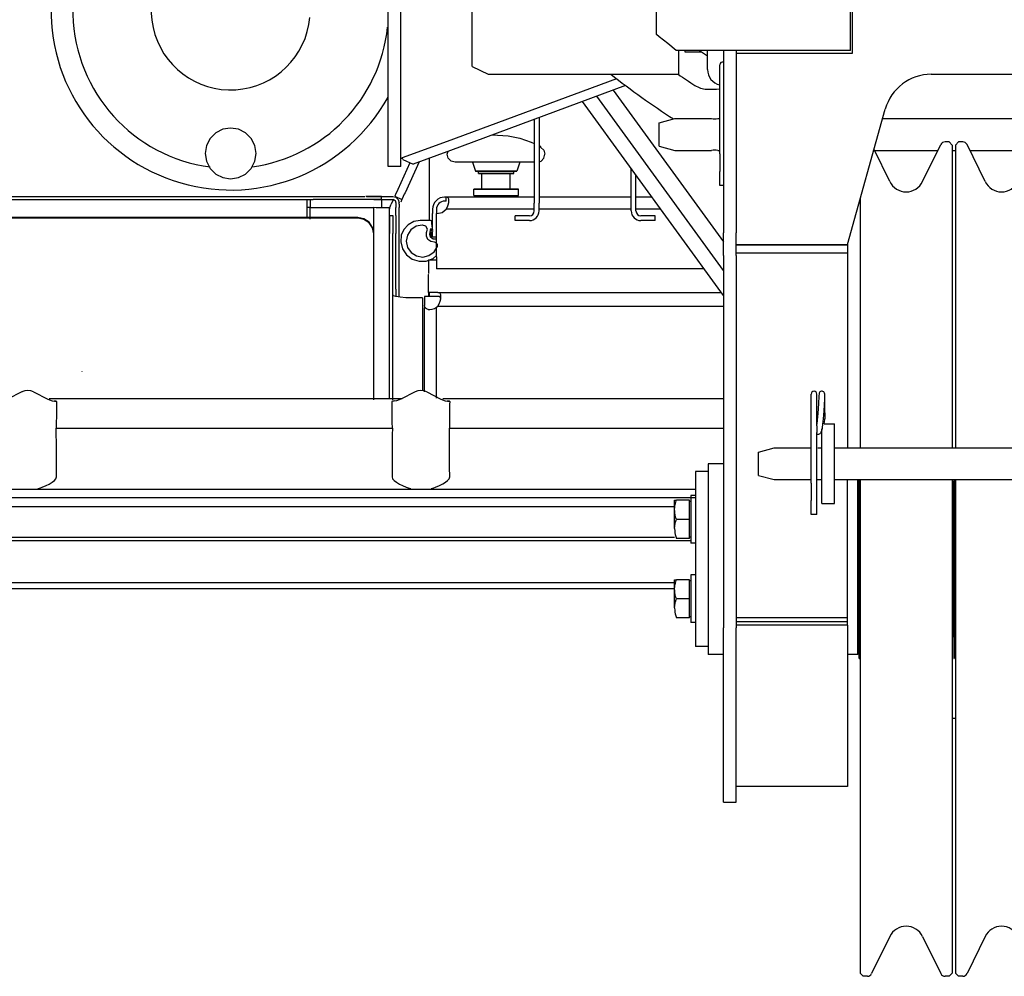
# Model space of a CAD drawing. Extents: x -1882 to 39722, y 3767 to 26222.
# Drawn here: x 24880 to 25499, y 16178 to 16780 of the extents above; entities that cross this region are included whole.
import ezdxf

# ---------------------------------------------------------------- set-up
doc = ezdxf.new("R2010")
doc.units = 0
doc.layers.add('LY_1', color=7, linetype='CONTINUOUS')

msp = doc.modelspace()

# ---------------------------------------------------------------- linework, layer by layer
at = {"layer": 'LY_1', "color": 162, "linetype": 'CONTINUOUS'}
for p, q in [((25111.448985, 16687.317307), (25111.448985, 16911.332212)), ((25119.44886, 16687.317307), (25119.44886, 16897.061887)), ((25164.44886, 16750.317502), (25164.44886, 16810.317502)), ((25402.44936, 16760.317807), (25402.44936, 16800.318112)), ((25403.44911, 16800.318112), (25403.44911, 16758.317377)), ((25280.360115, 16770.318112), (25280.360115, 16790.317807)), ((25296.449595, 16760.317807), (25292.789325, 16760.317807)), ((25294.44825, 16745.317807), (25294.44825, 16760.317807)), ((25395.980235, 16760.317807), (25296.449595, 16760.317807)), ((25298.44911, 16759.318042), (25298.44911, 16760.316892)), ((25308.80922, 16759.318042), (25298.44911, 16759.318042)), ((25312.44936, 16748.317987), (25312.44936, 16760.316892)), ((25322.44875, 16760.317807), (25322.44875, 16759.318042)), ((25322.44875, 16759.318042), (25322.44875, 16645.545457)), ((25330.448625, 16760.317807), (25330.448625, 16759.318042)), ((25330.448625, 16759.318042), (25330.448625, 16645.545457)), ((25403.44911, 16758.317377), (25330.448625, 16758.317377)), ((25402.44936, 16760.317807), (25395.980235, 16760.317807)), ((25164.44886, 16750.317502), (25174.44825, 16745.317807)), ((25320.148935, 16731.491512), (25320.148935, 16751.241262)), ((25174.44825, 16745.317807), (25229.44947, 16745.317807)), ((25229.44947, 16745.317807), (25294.44825, 16745.317807)), ((25453.1952, 16745.317807), (25600.825815, 16745.317807)), ((25255.21425, 16742.538262), (25148.586435, 16703.095507)), ((25260.88503, 16738.238947), (25150.666515, 16697.467762)), ((25322.445075, 16621.920277), (25242.75942, 16731.532702)), ((25253.08839, 16735.353202), (25322.45058, 16640.007442)), ((25322.445075, 16606.175962), (25233.739635, 16728.196522)), ((25320.148935, 16718.915827), (25320.148935, 16731.491512)), ((25400.448015, 16638.317377), (25424.308485, 16723.416562)), ((25203.4485, 16716.987727), (25203.4485, 16684.317127)), ((25206.449595, 16718.097337), (25206.449595, 16684.317127)), ((25281.94947, 16714.762072), (25291.94886, 16717.440907)), ((25281.94947, 16707.441517), (25281.94947, 16714.762072)), ((25291.94886, 16717.440907), (25314.94875, 16717.440907)), ((25318.949595, 16717.440907), (25320.148935, 16717.440907)), ((25320.148935, 16715.084347), (25320.148935, 16718.915827)), ((25320.148935, 16698.944512), (25320.148935, 16715.084347)), ((25422.633075, 16717.440907), (25631.74134, 16717.440907)), ((25281.94947, 16700.120962), (25281.94947, 16707.441517)), ((25148.586435, 16703.095507), (25120.448625, 16692.687802)), ((25447.784445, 16677.776602), (25459.17726, 16701.132622)), ((25464.44886, 16702.818112), (25461.87258, 16702.818112)), ((25466.448375, 16700.817682), (25464.44886, 16702.818112)), ((25466.448375, 16700.817682), (25466.448375, 16510.317502)), ((25468.44972, 16700.817682), (25470.449235, 16702.818112)), ((25468.44972, 16700.817682), (25468.44972, 16510.317502)), ((25473.02553, 16702.818112), (25470.449235, 16702.818112)), ((25487.111835, 16677.776602), (25475.720835, 16701.132622)), ((25150.666515, 16697.467762), (25127.219865, 16688.794972)), ((25281.94947, 16700.120962), (25291.94886, 16697.441212)), ((25291.94886, 16697.441212), (25314.94875, 16697.441212)), ((25316.15907, 16697.611507), (25316.278095, 16697.620657)), ((25318.949595, 16697.441212), (25320.148935, 16697.441212)), ((25320.148935, 16695.192682), (25320.148935, 16698.944512)), ((25320.148935, 16695.192682), (25320.148935, 16684.231072)), ((25427.111835, 16677.776602), (25417.20582, 16698.086662)), ((25417.52076, 16697.441212), (25457.375505, 16697.441212)), ((25466.448375, 16697.441212), (25468.44789, 16697.441212)), ((25477.52076, 16697.441212), (25517.375505, 16697.441212)), ((25119.44886, 16692.317917), (25120.448625, 16692.687802)), ((25120.79652, 16691.749387), (25120.448625, 16692.687802)), ((25120.79652, 16691.749387), (25127.219865, 16688.794972)), ((25119.44886, 16687.317307), (25111.448985, 16687.317307)), ((25203.4485, 16684.317127), (25203.4485, 16664.317432)), ((25206.449595, 16684.317127), (25206.449595, 16664.317432)), ((25264.44825, 16684.317127), (25264.44825, 16685.941282)), ((25264.44825, 16664.317432), (25264.44825, 16684.317127)), ((25320.148935, 16675.441087), (25320.148935, 16684.228327)), ((25267.44936, 16664.317432), (25267.44936, 16681.826902)), ((25322.44875, 16675.441087), (25320.148935, 16675.441087)), ((25203.4485, 16659.317737), (25203.4485, 16664.317432)), ((25206.449595, 16659.317737), (25206.449595, 16664.317432)), ((25264.44825, 16659.317737), (25264.44825, 16664.317432)), ((25267.44936, 16659.317737), (25267.44936, 16664.317432)), ((25408.44972, 16666.878172), (25408.44972, 16510.317502)), ((25196.448375, 16656.317557), (25191.449595, 16656.317557)), ((25191.449595, 16653.317377), (25191.449595, 16656.317557)), ((25196.448375, 16653.317377), (25191.449595, 16653.317377)), ((25200.449235, 16656.317557), (25196.448375, 16656.317557)), ((25200.449235, 16653.317377), (25196.448375, 16653.317377)), ((25274.44947, 16656.317557), (25270.448625, 16656.317557)), ((25274.44947, 16653.317377), (25270.448625, 16653.317377)), ((25279.44825, 16656.317557), (25274.44947, 16656.317557)), ((25279.44825, 16653.317377), (25274.44947, 16653.317377)), ((25279.44825, 16653.317377), (25279.44825, 16656.317557)), ((25322.44875, 16631.385922), (25322.44875, 16645.545457)), ((25330.448625, 16631.385922), (25330.448625, 16645.545457)), ((25330.448625, 16638.317377), (25400.448015, 16638.317377)), ((25400.448015, 16637.839462), (25330.448625, 16637.839462)), ((25400.448015, 16632.870907), (25330.448625, 16632.870907)), ((25400.448015, 16638.318292), (25400.448015, 16510.317502)), ((25322.44875, 16631.385922), (25322.44875, 16396.987117)), ((25330.448625, 16631.385922), (25330.448625, 16396.987117)), ((25377.649545, 16524.368092), (25377.649545, 16544.117857)), ((25381.24941, 16525.220452), (25381.24941, 16544.117857)), ((25386.24819, 16532.317612), (25386.24819, 16528.588672)), ((25377.649545, 16511.792407), (25377.649545, 16524.368092)), ((25381.245735, 16525.087702), (25381.24941, 16525.220452)), ((25384.44825, 16475.317807), (25384.44825, 16522.244077)), ((25385.79225, 16525.317502), (25385.874645, 16525.637017)), ((25385.79225, 16525.317502), (25392.44814, 16525.317502)), ((25392.44814, 16475.317807), (25392.44814, 16525.317502)), ((25381.24941, 16511.792407), (25381.24941, 16519.988212)), ((25344.44886, 16507.637752), (25354.44825, 16510.317502)), ((25354.44825, 16510.317502), (25377.44814, 16510.317502)), ((25377.649545, 16507.960012), (25377.649545, 16511.792407)), ((25381.24941, 16507.960012), (25381.24941, 16511.792407)), ((25381.915905, 16510.317502), (25384.44825, 16510.317502)), ((25392.44814, 16510.317502), (25866.449595, 16510.317502)), ((25344.44886, 16500.318112), (25344.44886, 16507.637752)), ((25377.649545, 16491.820177), (25377.649545, 16507.960012)), ((25381.24941, 16491.820177), (25381.24941, 16507.960012)), ((25312.949235, 16500.318112), (25312.949235, 16440.318112)), ((25322.44875, 16500.318112), (25312.949235, 16500.318112)), ((25344.44886, 16492.997557), (25344.44886, 16500.318112)), ((25304.94936, 16495.317502), (25304.94936, 16385.317807)), ((25312.949235, 16495.317502), (25304.94936, 16495.317502)), ((25344.44886, 16492.997557), (25354.44825, 16490.317807)), ((25354.44825, 16490.317807), (25377.44814, 16490.317807)), ((25377.44814, 16490.317807), (25377.649545, 16490.355337)), ((25377.649545, 16488.069262), (25377.649545, 16491.820177)), ((25381.24941, 16468.317682), (25381.24941, 16491.820177)), ((25381.24941, 16490.355337), (25381.448985, 16490.317807)), ((25381.448985, 16490.317807), (25384.44825, 16490.317807)), ((25392.44814, 16490.317807), (25866.449595, 16490.317807)), ((25400.448015, 16403.654902), (25400.448015, 16490.317807)), ((25406.94825, 16440.318112), (25406.94825, 16490.317807)), ((25407.581805, 16489.064452), (25406.94825, 16489.936942)), ((25407.948015, 16377.817807), (25407.948015, 16490.317807)), ((25408.44972, 16490.317807), (25408.44972, 16211.707267)), ((25466.448375, 16490.317807), (25466.448375, 16211.707267)), ((25466.94825, 16377.817807), (25466.94825, 16490.317807)), ((25467.948015, 16377.817807), (25467.948015, 16490.317807)), ((25468.44972, 16490.317807), (25468.44972, 16211.707267)), ((25377.649545, 16488.069262), (25377.649545, 16477.106737)), ((25407.44814, 16483.099777), (25407.44814, 16489.068112)), ((25407.44814, 16489.068112), (25407.948015, 16489.068112)), ((25466.94825, 16489.068112), (25467.44814, 16489.068112)), ((25467.44814, 16489.068112), (25467.948015, 16489.068112)), ((25467.44814, 16483.099777), (25467.44814, 16489.068112)), ((25301.94825, 16480.317502), (25301.94825, 16465.317502)), ((25304.94936, 16480.317502), (25301.94825, 16480.317502)), ((25406.94825, 16480.317502), (25407.44814, 16480.317502)), ((25407.44814, 16391.568112), (25407.44814, 16483.099777)), ((25467.44814, 16391.568112), (25467.44814, 16483.099777)), ((25291.76943, 16459.567072), (25291.76943, 16477.311817)), ((25291.77309, 16477.317307), (25292.844255, 16477.317307)), ((25301.14809, 16477.317307), (25292.844255, 16477.317307)), ((25301.14809, 16465.317502), (25301.14809, 16477.317307)), ((25301.94825, 16476.562912), (25301.14809, 16476.562912)), ((25377.649545, 16468.317682), (25377.649545, 16477.104907)), ((25384.44825, 16475.317807), (25392.44814, 16475.317807)), ((25301.14809, 16465.317502), (25292.844255, 16465.317502)), ((25301.14809, 16453.317682), (25301.14809, 16465.317502)), ((25301.94825, 16465.317502), (25301.94825, 16450.317502)), ((25381.24941, 16468.317682), (25377.649545, 16468.317682)), ((25301.14809, 16453.317682), (25292.844255, 16453.317682)), ((25301.94825, 16454.072992), (25301.14809, 16454.072992)), ((25304.94936, 16450.317502), (25301.94825, 16450.317502)), ((25312.949235, 16440.318112), (25312.949235, 16380.318112)), ((25406.94825, 16380.318112), (25406.94825, 16440.318112)), ((25301.94825, 16430.317807), (25301.94825, 16415.317807)), ((25304.94936, 16430.317807), (25301.94825, 16430.317807)), ((25291.76943, 16409.567377), (25291.76943, 16427.312122)), ((25291.77309, 16427.317612), (25292.844255, 16427.317612)), ((25301.14809, 16427.317612), (25292.844255, 16427.317612)), ((25301.14809, 16415.317807), (25301.14809, 16427.317612)), ((25301.94825, 16426.562302), (25301.14809, 16426.562302)), ((25301.14809, 16415.317807), (25292.844255, 16415.317807)), ((25301.14809, 16403.317987), (25301.14809, 16415.317807)), ((25301.94825, 16415.317807), (25301.94825, 16400.317807)), ((25301.14809, 16403.317987), (25292.844255, 16403.317987)), ((25301.94825, 16404.072382), (25301.14809, 16404.072382)), ((25330.448625, 16403.654902), (25400.448015, 16403.654902)), ((25400.448015, 16398.820912), (25400.448015, 16403.654902)), ((25304.94936, 16400.317807), (25301.94825, 16400.317807)), ((25330.448625, 16400.952262), (25400.448015, 16400.952262)), ((25400.448015, 16398.820912), (25330.448625, 16398.820912)), ((25400.448015, 16398.820912), (25400.448015, 16297.317307)), ((25406.94825, 16400.317807), (25407.44814, 16400.317807)), ((25322.44875, 16287.317917), (25322.44875, 16396.987117)), ((25330.448625, 16287.317917), (25330.448625, 16396.987117)), ((25407.44814, 16391.568112), (25407.948015, 16391.568112)), ((25466.94825, 16391.568112), (25467.44814, 16391.568112)), ((25467.44814, 16391.568112), (25467.948015, 16391.568112)), ((25312.949235, 16385.317807), (25304.94936, 16385.317807)), ((25322.44875, 16380.318112), (25312.949235, 16380.318112)), ((25406.94825, 16380.318112), (25400.448015, 16380.318112)), ((25407.948015, 16377.817807), (25408.44789, 16377.817807)), ((25466.448375, 16377.817807), (25466.94825, 16377.817807)), ((25467.948015, 16377.817807), (25468.44789, 16377.817807)), ((25466.448375, 16340.131957), (25468.44606, 16340.131957)), ((25400.448015, 16297.317307), (25330.448625, 16297.317307)), ((25322.44875, 16287.317917), (25330.448625, 16287.317917)), ((25408.44972, 16211.707267), (25408.44972, 16179.817612)), ((25466.448375, 16211.707267), (25466.448375, 16179.817612)), ((25468.44972, 16211.707267), (25468.44972, 16179.817612)), ((25427.111835, 16202.858692), (25415.720835, 16179.502672)), ((25447.784445, 16202.858692), (25459.17726, 16179.502672)), ((25487.111835, 16202.858692), (25475.720835, 16179.502672)), ((25408.44972, 16179.817612), (25410.449235, 16177.818112)), ((25413.02553, 16177.818112), (25410.449235, 16177.818112)), ((25464.44886, 16177.818112), (25461.87258, 16177.818112)), ((25466.448375, 16179.817612), (25464.44886, 16177.818112)), ((25468.44972, 16179.817612), (25470.449235, 16177.818112)), ((25473.02553, 16177.818112), (25470.449235, 16177.818112))]:
    msp.add_line(p, q, dxfattribs=at)
at = {"layer": 'LY_1', "color": 104, "linetype": 'CONTINUOUS'}
for p, q in [((25148.73842, 16695.009174), (25149.246884, 16696.942648)), ((25125.249076, 16689.701435), (25117.58242, 16672.868054)), ((25130.961352, 16690.178928), (25122.1332, 16670.795294)), ((25137.44936, 16653.130514), (25137.44936, 16692.578807)), ((25164.57216, 16690.010394), (25166.4789, 16684.336554)), ((25194.32558, 16690.010394), (25192.41884, 16684.336554)), ((25168.36122, 16683.009654), (25168.36122, 16684.336554)), ((25170.50112, 16673.009654), (25170.50112, 16683.009654)), ((25188.39662, 16673.009654), (25188.39662, 16683.009654)), ((25190.53652, 16683.009654), (25190.53652, 16684.336554)), ((25165.44862, 16669.009414), (25165.44862, 16673.009654)), ((25193.44912, 16669.009414), (25193.44912, 16673.009654)), ((24420.86488, 16668.510154), (25096.9098, 16668.510154)), ((24422.28212, 16666.509414), (25064.44886, 16666.509414)), ((25062.44936, 16666.509414), (25062.44936, 16661.509414)), ((25102.44936, 16666.509414), (25069.44886, 16666.509414)), ((25097.8876, 16668.510154), (25114.44886, 16668.510154)), ((25102.44936, 16666.509414), (25114.44886, 16666.509414)), ((25107.44936, 16666.509414), (25107.44936, 16668.510154)), ((25107.44936, 16666.509414), (25107.44936, 16661.509414)), ((25114.8334, 16666.830454), (25113.3478, 16663.569954)), ((25115.68056, 16668.689594), (25120.23012, 16666.618054)), ((25116.44838, 16664.509894), (25116.44838, 16663.510154)), ((25116.44838, 16663.510154), (25116.44838, 16661.509414)), ((25118.44912, 16663.510154), (25118.44912, 16664.509894)), ((25118.44912, 16663.510154), (25118.44912, 16661.509414)), ((25120.23012, 16666.618054), (25119.42568, 16664.851694)), ((25148.06948, 16668.009654), (25146.94886, 16668.009654)), ((25148.06948, 16665.509654), (25146.94886, 16665.509654)), ((25203.4485, 16668.009654), (25148.06948, 16668.009654)), ((25148.06948, 16665.509654), (25148.06948, 16668.009654)), ((25264.44825, 16668.009654), (25206.449595, 16668.009654)), ((25277.493757, 16668.009654), (25267.44936, 16668.009654)), ((25062.44936, 16654.109514), (25062.44936, 16661.509414)), ((25062.44936, 16661.509414), (25102.44936, 16661.509414)), ((25102.44936, 16644.883434), (25102.44936, 16661.509414)), ((25112.44936, 16541.239634), (25112.44936, 16661.509414)), ((25139.44886, 16648.399054), (25139.44886, 16657.728894)), ((25141.94886, 16630.509654), (25141.94886, 16657.728894)), ((25203.4485, 16660.509654), (25148.06948, 16660.509654)), ((25264.44825, 16660.509654), (25206.449595, 16660.509654)), ((25282.946042, 16660.509654), (25267.44936, 16660.509654)), ((25092.44936, 16655.133674), (24422.95962, 16655.133674)), ((25092.44936, 16654.785774), (24422.98036, 16654.785774)), ((25112.44936, 16656.509414), (25114.44886, 16656.509414)), ((25138.23672, 16653.372214), (25131.72914, 16653.331914)), ((25138.9203, 16651.367814), (25139.07168, 16652.457894)), ((25139.70034, 16646.981834), (25138.9203, 16651.367814)), ((25102.44936, 16540.597554), (25102.44936, 16644.883434)), ((25114.44886, 16540.597554), (25114.44886, 16645.117814)), ((25116.44838, 16610.117814), (25116.44838, 16645.117814)), ((25118.44912, 16610.117814), (25118.44912, 16645.117814)), ((25137.72158, 16644.733294), (25138.3417, 16648.368554)), ((25138.3417, 16648.368554), (25139.31704, 16646.276254)), ((25138.3417, 16646.303114), (25138.3417, 16642.623914)), ((25139.44886, 16643.009654), (25139.44886, 16646.177374)), ((25139.44886, 16643.009654), (25141.94886, 16643.009654)), ((25136.94886, 16628.511374), (25136.94886, 16620.050674)), ((25136.94886, 16628.511374), (25141.94886, 16628.511374)), ((25310.207464, 16623.009654), (25141.94886, 16623.009654)), ((25136.94886, 16619.434214), (25137.02944, 16619.434214)), ((25136.94886, 16613.009654), (25136.94886, 16619.434214)), ((25136.94886, 16608.009654), (25136.94886, 16605.509654)), ((25137.23574, 16608.009654), (25137.23574, 16605.509654)), ((25142.70448, 16608.009654), (25321.112033, 16608.009654)), ((25133.23672, 16604.666154), (25126.72914, 16604.672254)), ((25133.23672, 16604.666154), (25133.23672, 16546.220114)), ((25136.94886, 16605.509654), (25134.44886, 16605.509654)), ((25137.23574, 16605.509654), (25136.94886, 16605.509654)), ((25134.44886, 16600.614634), (25134.44886, 16599.815074)), ((25134.44886, 16545.490134), (25134.44886, 16598.331914)), ((25141.94886, 16598.771374), (25142.70448, 16599.465954)), ((25141.94886, 16541.575334), (25141.94886, 16598.771374)), ((25142.70448, 16599.465954), (25322.44875, 16599.465954)), ((24881.11024, 16545.462054), (24872.13686, 16540.827034)), ((24888.454, 16545.462054), (24897.42738, 16540.827034)), ((25120.26674, 16541.239634), (24898.26356, 16541.239634)), ((25128.44302, 16545.462054), (25119.46962, 16540.827034)), ((25135.78798, 16545.462054), (25144.76136, 16540.827034)), ((25322.44875, 16541.239634), (25145.8368, 16541.239634)), ((24902.70082, 16522.653214), (25114.1974, 16522.653214)), ((25150.03358, 16522.653214), (25322.44875, 16522.653214)), ((25304.94936, 16484.055794), (24629.44886, 16484.055794)), ((24891.23232, 16484.822394), (24892.85708, 16485.206914)), ((24892.85708, 16485.206914), (24893.9618, 16485.558494)), ((25122.9352, 16485.558494), (25124.03994, 16485.206914)), ((25124.03994, 16485.206914), (25125.66592, 16484.821174)), ((25138.5663, 16484.822394), (25140.19106, 16485.206914)), ((25140.19106, 16485.206914), (25141.2958, 16485.558494)), ((25304.94936, 16478.831194), (24629.44886, 16478.831194)), ((25291.76943, 16473.257454), (24629.44886, 16473.257454)), ((25291.76943, 16453.800674), (24399.18398, 16453.800674)), ((25301.94825, 16451.775534), (24398.55654, 16451.775534)), ((24389.44886, 16425.624394), (25291.76943, 16425.624394)), ((25291.77492, 16421.659554), (24399.44886, 16421.659554))]:
    msp.add_line(p, q, dxfattribs=at)
at = {"layer": 'LY_1', "color": 42, "linetype": 'CONTINUOUS'}
msp.add_line((24918.88154, 16558.507704), (24918.88154, 16558.407604), dxfattribs=at)
at = {"layer": 'LY_1', "color": 162, "linetype": 'CONTINUOUS'}
for points in [[(25292.789325, 16760.317807), (25287.442635, 16764.712327), (25282.123425, 16768.948477), (25280.360115, 16770.318112)], [(25386.24819, 16532.317612), (25386.242685, 16540.950127), (25386.22071, 16543.453177), (25386.191415, 16544.166367), (25386.09255, 16544.677237), (25385.874645, 16545.120352), (25385.53773, 16545.495712), (25385.10195, 16545.765802), (25384.60389, 16545.903127), (25384.087545, 16545.893977), (25383.60231, 16545.741997), (25383.18666, 16545.468247), (25382.86989, 16545.103867), (25382.66481, 16544.681812), (25382.60256, 16544.447437)], [(25382.60256, 16544.447437), (25382.46339, 16542.810472), (25382.219865, 16538.277697), (25381.84266, 16532.007262), (25381.502085, 16527.710692), (25381.24758, 16525.253407)], [(25386.138315, 16543.783687), (25385.968035, 16540.987657), (25385.550555, 16533.538012), (25385.188005, 16528.521847), (25384.869405, 16525.227772), (25384.567275, 16522.953607), (25384.294455, 16521.503407), (25384.047255, 16520.606197), (25383.81471, 16520.036737), (25383.538215, 16519.581712), (25383.157365, 16519.182547), (25382.783835, 16518.937192), (25382.380995, 16518.783382), (25381.956195, 16518.719287), (25381.52955, 16518.748582), (25381.24941, 16518.819997)], [(25381.19631, 16524.077872), (25381.137705, 16522.494007), (25381.192635, 16520.840572), (25381.243905, 16520.174977), (25381.24941, 16519.988212)], [(25292.844255, 16465.317502), (25292.41212, 16466.753047), (25292.1045, 16468.059502), (25291.903095, 16469.282647), (25291.796895, 16470.454522), (25291.77492, 16471.605337), (25291.839, 16472.762572), (25291.99281, 16473.956407), (25292.24367, 16475.216182), (25292.7234, 16476.943777), (25292.844255, 16477.317307)], [(25291.77492, 16459.562497), (25291.870125, 16461.067612), (25292.119155, 16462.645987), (25292.30775, 16463.484607), (25292.688615, 16464.835927), (25292.844255, 16465.317502)], [(25291.77492, 16459.562497), (25291.82802, 16458.000607), (25291.952535, 16456.931272), (25292.15577, 16455.812497), (25292.44692, 16454.618647), (25292.844255, 16453.317682)], [(25292.844255, 16415.317807), (25292.41212, 16416.752437), (25292.1045, 16418.059807), (25291.903095, 16419.282037), (25291.796895, 16420.453912), (25291.77492, 16421.604727), (25291.839, 16422.762877), (25291.99281, 16423.955797), (25292.24367, 16425.216487), (25292.7234, 16426.944082), (25292.844255, 16427.317612)], [(25291.77492, 16409.562802), (25291.870125, 16411.067917), (25292.119155, 16412.645377), (25292.30775, 16413.483997), (25292.688615, 16414.835317), (25292.844255, 16415.317807)], [(25291.77492, 16409.562802), (25291.82802, 16408.000912), (25291.952535, 16406.930662), (25292.15577, 16405.812802), (25292.44692, 16404.618952), (25292.844255, 16403.317987)]]:
    msp.add_lwpolyline(points, dxfattribs=at)
at = {"layer": 'LY_1', "color": 104, "linetype": 'CONTINUOUS'}
for points in [[(25012.44936, 16711.509414), (25007.50428, 16710.726934), (25003.04384, 16708.453994), (24999.50502, 16704.913954), (24997.23208, 16700.453514), (24996.44838, 16695.509654), (24997.23208, 16690.565814), (24999.50502, 16686.105354), (25003.04384, 16682.565314), (25007.50428, 16680.292374), (25012.44936, 16679.509894)], [(25012.44936, 16679.509894), (25017.3932, 16680.292374), (25021.85366, 16682.565314), (25025.3937, 16686.105354), (25027.66542, 16690.565814), (25028.44912, 16695.509654), (25027.66542, 16700.454734), (25025.3937, 16704.913954), (25021.85366, 16708.453994), (25017.3932, 16710.726934), (25012.44936, 16711.509414)], [(25176.906575, 16707.174283), (25187.00014, 16706.521614), (25194.42568, 16705.064094), (25201.60218, 16702.662974), (25203.4485, 16701.840361)], [(25153.61268, 16690.009174), (25151.17616, 16690.679334), (25149.3915, 16692.509174), (25148.73842, 16695.009174)], [(25206.449595, 16690.329652), (25207.72158, 16690.679334), (25209.50624, 16692.509174), (25210.15932, 16695.009174)], [(25207.69228, 16699.357314), (25207.69228, 16699.618554), (25206.5143, 16700.372934)], [(25207.69228, 16699.357314), (25209.4977, 16697.525034), (25210.15932, 16695.009174)], [(25156.57168, 16690.009174), (25154.6686, 16690.009174), (25153.61268, 16690.009174)], [(25165.03968, 16690.009174), (25163.36976, 16690.009174), (25160.45472, 16690.009174), (25156.57168, 16690.009174)], [(25167.95106, 16690.009174), (25166.06752, 16690.009174), (25165.03968, 16690.009174)], [(25172.65688, 16690.009174), (25170.30824, 16690.009174), (25167.95106, 16690.009174)], [(25186.23964, 16690.009174), (25181.7853, 16690.009174), (25177.11244, 16690.009174), (25172.65688, 16690.009174)], [(25190.94668, 16690.009174), (25188.5895, 16690.009174), (25186.23964, 16690.009174)], [(25193.85804, 16690.009174), (25192.83022, 16690.009174), (25190.94668, 16690.009174)], [(25203.4485, 16690.009174), (25198.44302, 16690.009174), (25195.52798, 16690.009174), (25193.85804, 16690.009174)], [(25173.22816, 16684.336554), (25169.7101, 16684.336554), (25167.36512, 16684.336554), (25166.4789, 16684.336554), (25167.15638, 16684.336554), (25169.31582, 16684.336554), (25172.69838, 16684.336554), (25176.89516, 16684.336554), (25181.39956, 16684.336554), (25185.66836, 16684.336554)], [(25174.13148, 16683.009654), (25171.12368, 16683.009654), (25169.11928, 16683.009654), (25168.36122, 16683.009654), (25168.94106, 16683.009654), (25170.78676, 16683.009654), (25173.6786, 16683.009654), (25177.26626, 16683.009654), (25181.11634, 16683.009654), (25184.76626, 16683.009654)], [(25185.66836, 16684.336554), (25189.18764, 16684.336554), (25191.5326, 16684.336554), (25192.41884, 16684.336554), (25191.74134, 16684.336554), (25189.58192, 16684.336554), (25186.19936, 16684.336554), (25182.00258, 16684.336554), (25177.49818, 16684.336554), (25173.22816, 16684.336554)], [(25184.76626, 16683.009654), (25187.77406, 16683.009654), (25189.77846, 16683.009654), (25190.53652, 16683.009654), (25189.95668, 16683.009654), (25188.11098, 16683.009654), (25185.21914, 16683.009654), (25181.63148, 16683.009654), (25177.78138, 16683.009654), (25174.13148, 16683.009654)], [(25117.58242, 16672.868054), (25117.13076, 16671.875634), (25116.46426, 16670.410774), (25115.68056, 16668.689594)], [(25122.1332, 16670.795294), (25121.68154, 16669.804094), (25121.01382, 16668.338034), (25120.23012, 16666.618054)], [(25193.44912, 16673.009654), (25192.76308, 16673.009654), (25190.77456, 16673.009654), (25187.67762, 16673.009654), (25183.77504, 16673.009654), (25179.44886, 16673.009654), (25175.1227, 16673.009654), (25171.2201, 16673.009654), (25168.12196, 16673.009654), (25166.13344, 16673.009654), (25165.44862, 16673.009654)], [(25165.44862, 16673.009654), (25166.13344, 16673.009654), (25168.12196, 16673.009654), (25171.2201, 16673.009654), (25175.1227, 16673.009654), (25179.44886, 16673.009654), (25183.77504, 16673.009654), (25187.67762, 16673.009654), (25190.77456, 16673.009654), (25192.76308, 16673.009654), (25193.44912, 16673.009654)], [(25060.44862, 16666.509414), (25060.44862, 16665.930794), (25060.44862, 16664.259654), (25060.44862, 16661.690074), (25060.44862, 16658.521134), (25060.44862, 16655.117814)], [(25069.44886, 16666.509414), (25066.94886, 16666.509414), (25065.11904, 16666.509414), (25064.44886, 16666.509414)], [(25107.44936, 16668.510154), (25106.68764, 16668.510154), (25104.51968, 16668.510154), (25101.27626, 16668.510154), (25097.45058, 16668.510154)], [(25107.44936, 16666.509414), (25106.7792, 16666.509414), (25104.94936, 16666.509414), (25102.44936, 16666.509414)], [(25112.44936, 16659.424454), (25112.6764, 16661.546034), (25113.3478, 16663.569954)], [(25114.44886, 16668.510154), (25116.44838, 16667.974254), (25117.91322, 16666.509414), (25118.44912, 16664.509894)], [(25114.44886, 16666.509414), (25115.86244, 16665.923474), (25116.44838, 16664.509894)], [(25141.64492, 16665.812394), (25140.66346, 16664.601454), (25139.96644, 16663.246474), (25139.5685, 16661.847554), (25139.44886, 16660.509654)], [(25146.94886, 16668.009654), (25145.61098, 16667.888814), (25144.21206, 16667.492074), (25142.85586, 16666.795054), (25141.64492, 16665.812394)], [(25143.41372, 16664.044814), (25142.7582, 16663.237934), (25142.2931, 16662.334614), (25142.02944, 16661.401994), (25141.94886, 16660.509654)], [(25146.94886, 16665.509654), (25146.05654, 16665.429094), (25145.12392, 16665.164194), (25144.2206, 16664.699114), (25143.41372, 16664.044814)], [(25148.06948, 16660.509654), (25148.79458, 16661.847554), (25149.31582, 16663.246474), (25149.63076, 16664.601454), (25149.73574, 16665.812394), (25149.63076, 16666.795054), (25149.31582, 16667.492074), (25148.79458, 16667.888814), (25148.06948, 16668.009654)], [(25165.44862, 16669.009414), (25166.13344, 16669.009414), (25168.12196, 16669.009414), (25171.2201, 16669.009414), (25175.1227, 16669.009414), (25179.44886, 16669.009414), (25183.77504, 16669.009414), (25187.67762, 16669.009414), (25190.77456, 16669.009414), (25192.76308, 16669.009414), (25193.44912, 16669.009414)], [(25062.44936, 16661.509414), (25061.03456, 16661.509414), (25060.44862, 16661.509414)], [(25112.44936, 16661.509414), (25112.32484, 16661.431294), (25111.95864, 16661.358054), (25111.35804, 16661.295794), (25110.53774, 16661.248174), (25109.51968, 16661.221334), (25108.32826, 16661.218894), (25106.9916, 16661.244514), (25105.5414, 16661.299454), (25104.01552, 16661.387334), (25102.44936, 16661.509414)], [(25116.44838, 16656.509414), (25116.44838, 16657.179574), (25116.44838, 16659.009414), (25116.44838, 16661.509414)], [(25118.44912, 16656.509414), (25118.44912, 16657.179574), (25118.44912, 16659.009414), (25118.44912, 16661.509414)], [(25139.44886, 16660.509654), (25139.44886, 16658.955694), (25139.44886, 16657.997454), (25139.44886, 16657.728894)], [(25141.94886, 16660.509654), (25141.94886, 16658.955694), (25141.94886, 16657.997454), (25141.94886, 16657.728894)], [(25142.23574, 16657.722794), (25145.46816, 16658.455214), (25148.06948, 16660.509654)], [(25102.44936, 16645.231334), (25101.68764, 16649.021614), (25099.51968, 16652.233294), (25096.27626, 16654.380514), (25092.44936, 16655.133674)], [(25102.44936, 16644.883434), (25101.68764, 16648.673714), (25099.51968, 16651.885394), (25096.27626, 16654.032614), (25092.44936, 16654.785774)], [(25112.44936, 16656.509414), (25112.44936, 16655.930794), (25112.44936, 16654.259654), (25112.44936, 16651.690074), (25112.44936, 16648.521134), (25112.44936, 16645.117814)], [(25114.44886, 16656.509414), (25114.44886, 16655.930794), (25114.44886, 16654.259654), (25114.44886, 16651.690074), (25114.44886, 16648.521134), (25114.44886, 16645.117814)], [(25116.44838, 16656.509414), (25116.44838, 16655.930794), (25116.44838, 16654.259654), (25116.44838, 16651.690074), (25116.44838, 16648.521134), (25116.44838, 16645.117814)], [(25118.44912, 16645.117814), (25118.44912, 16648.521134), (25118.44912, 16651.690074), (25118.44912, 16654.259654), (25118.44912, 16655.930794), (25118.44912, 16656.509414)], [(25131.72914, 16653.331914), (25127.73256, 16652.644674), (25124.17176, 16650.703754), (25121.42884, 16647.716694), (25119.798, 16644.004534), (25119.45132, 16639.963994)], [(25139.07168, 16652.457894), (25138.83364, 16653.078014), (25138.23672, 16653.372214)], [(25133.01332, 16650.475474), (25129.12782, 16649.689354), (25125.8478, 16647.463994), (25123.68104, 16644.143694), (25122.96328, 16640.245994), (25123.80678, 16636.372694), (25126.07972, 16633.125634), (25129.43056, 16631.007714), (25133.33926, 16630.347294), (25137.19912, 16631.246954), (25140.41322, 16633.566294), (25142.48232, 16636.947654)], [(25135.7599, 16645.758674), (25136.214, 16647.831434), (25135.21426, 16649.703994), (25133.23916, 16650.479134)], [(25140.67934, 16639.786994), (25138.41128, 16640.065314), (25136.56312, 16641.408094), (25135.59878, 16643.479634), (25135.7599, 16645.758674)], [(25139.31704, 16646.276254), (25139.4098, 16646.181054), (25139.54164, 16646.165174), (25139.65394, 16646.235974), (25139.69912, 16646.360494)], [(25119.45132, 16639.963994), (25120.56582, 16635.570694), (25123.07558, 16631.797494), (25126.69618, 16629.071674), (25131.01626, 16627.704474), (25135.54628, 16627.848534), (25139.76992, 16629.490374), (25141.94886, 16631.359274)], [(25141.94886, 16641.716934), (25141.7743, 16641.566794), (25139.75526, 16641.519174), (25138.16346, 16642.763074), (25137.72158, 16644.733294)], [(25142.48232, 16636.947654), (25142.48598, 16638.200094), (25141.8146, 16639.258434), (25140.67934, 16639.786994)], [(25141.94886, 16630.509654), (25141.94886, 16627.639794), (25141.94886, 16625.205694), (25141.94886, 16623.580954), (25141.94886, 16623.009654)], [(25116.44838, 16610.117814), (25116.44838, 16606.737694), (25116.44838, 16605.451054)], [(25118.44912, 16605.147114), (25118.44912, 16606.737694), (25118.44912, 16610.117814)], [(25136.94886, 16608.009654), (25136.94886, 16608.679814), (25136.94886, 16610.509654), (25136.94886, 16613.009654)], [(25142.70448, 16608.009654), (25140.21548, 16608.009654), (25137.23574, 16608.009654)], [(25142.70448, 16599.465954), (25143.59438, 16600.905174), (25144.2328, 16602.479874), (25144.61, 16604.024054), (25144.73574, 16605.430314), (25144.61, 16606.581434), (25144.2328, 16607.401754), (25143.59438, 16607.870494), (25142.70448, 16608.009654)], [(25126.72914, 16604.672254), (25122.73256, 16604.767474), (25119.173, 16605.037254), (25116.42884, 16605.453514), (25114.798, 16605.969854), (25114.45132, 16606.532614)], [(25134.44886, 16605.509654), (25134.44886, 16603.121954), (25134.44886, 16600.919814)], [(25142.70448, 16605.509654), (25140.21548, 16605.509654), (25137.23574, 16605.509654)], [(25144.64052, 16604.365854), (25144.60756, 16604.563614), (25144.22304, 16605.111714), (25143.58706, 16605.419334), (25142.70448, 16605.509654)], [(25136.64492, 16597.427374), (25135.66346, 16597.699594), (25134.96644, 16598.198874), (25134.5685, 16598.910534), (25134.44886, 16599.815074)], [(25136.64492, 16597.427374), (25137.85586, 16597.394414), (25139.21206, 16597.608054), (25140.61098, 16598.069474), (25141.94886, 16598.771374)], [(24888.454, 16545.462054), (24886.67176, 16546.128554), (24884.78212, 16546.354394), (24882.89248, 16546.128554), (24881.11024, 16545.462054)], [(25135.78798, 16545.462054), (25134.00454, 16546.128554), (25132.1161, 16546.354394), (25130.22646, 16546.128554), (25128.44302, 16545.462054)], [(24881.11024, 16545.462054), (24881.11024, 16545.552374), (24881.11024, 16545.318014)], [(24897.42738, 16540.827034), (24900.10194, 16539.828514), (24902.93642, 16539.489154)], [(24901.54848, 16540.059214), (24902.54824, 16539.780894), (24902.93642, 16539.489154)], [(24902.93642, 16539.489154), (24902.89736, 16537.631234), (24902.85708, 16535.393694), (24902.81802, 16532.777714), (24902.77772, 16529.782114), (24902.73988, 16526.406874), (24902.70082, 16522.653214)], [(25119.46962, 16540.827034), (25116.79628, 16539.828514), (25113.9618, 16539.489154)], [(25113.9618, 16539.489154), (25114.35, 16539.780894), (25115.34974, 16540.059214)], [(25114.1974, 16522.653214), (25114.15834, 16526.406874), (25114.11928, 16529.782114), (25114.08022, 16532.777714), (25114.03994, 16535.393694), (25114.00088, 16537.631234), (25113.9618, 16539.489154)], [(25144.76136, 16540.827034), (25147.4347, 16539.828514), (25150.26918, 16539.489154)], [(25148.88124, 16540.059214), (25149.881, 16539.780894), (25150.26918, 16539.489154)], [(25150.26918, 16539.489154), (25150.23012, 16537.631234), (25150.19106, 16535.393694), (25150.15078, 16532.777714), (25150.11172, 16529.782114), (25150.07264, 16526.406874), (25150.03358, 16522.653214)], [(24902.93642, 16491.996474), (24902.89736, 16498.052374), (24902.85708, 16503.729874), (24902.81802, 16509.028954), (24902.77772, 16513.948374), (24902.73988, 16518.490614), (24902.70082, 16522.653214)], [(25114.1974, 16522.653214), (25114.15834, 16518.490614), (25114.11928, 16513.948374), (25114.08022, 16509.028954), (25114.03994, 16503.729874), (25114.00088, 16498.052374), (25113.9618, 16491.996474)], [(25150.26918, 16491.996474), (25150.23012, 16498.052374), (25150.19106, 16503.729874), (25150.15078, 16509.028954), (25150.11172, 16513.948374), (25150.07264, 16518.490614), (25150.03358, 16522.653214)], [(24901.54848, 16489.746714), (24902.54824, 16490.875874), (24902.93642, 16491.996474)], [(25113.9618, 16491.996474), (25114.35, 16490.875874), (25115.34974, 16489.746714)], [(25148.88124, 16489.746714), (25149.881, 16490.875874), (25150.26918, 16491.996474)], [(24893.9618, 16485.558494), (24896.29824, 16486.533834), (24898.2477, 16487.504294), (24900.10804, 16488.628554), (24901.54848, 16489.746714)], [(25115.34974, 16489.746714), (25116.78774, 16488.629774), (25118.64442, 16487.506734), (25120.59878, 16486.533834), (25122.9352, 16485.558494)], [(25141.2958, 16485.558494), (25143.80434, 16486.613174), (25145.86854, 16487.662974), (25147.55556, 16488.707894), (25148.88124, 16489.746714)]]:
    msp.add_lwpolyline(points, dxfattribs=at)
for radius, start, end in [(113.000176, 99.166362, 331.175609), (99.305192, 100.443776, 262.580742), (50.000087, 111.101521, 354.938427), (99.305192, 277.800561, 353.942274)]:
    msp.add_arc((25012.44936, 16785.509654), radius, start, end, dxfattribs=at)
at = {"layer": 'LY_1', "color": 162, "linetype": 'CONTINUOUS'}
for centre, radius, start, end in [((25579.44825, 17164.191697), 487.000015, 236.028116, 236.75258), ((25321.94886, 16751.241262), 1.799996, 73.878967, 180), ((25579.44825, 17164.318042), 532.000036, 231.961393, 237.183073), ((25579.44825, 17164.318042), 507.000039, 235.733734, 237.166654), ((25322.44875, 16748.317987), 10.000005, 180, 256.702877), ((25453.1952, 16715.317807), 30, 90, 164.337877), ((25312.687395, 16750.914427), 14.999995, 237.166664, 267.103094), ((25314.456195, 16785.869257), 50.000007, 267.103066, 276.536278), ((25316.970225, 16727.425657), 10.187149, 258.555041, 269.876237), ((25316.92629, 16727.428402), 10.189464, 270.124832, 281.446615), ((25316.92995, 16727.384452), 10.145957, 270.104783, 281.085049), ((25461.87258, 16699.817917), 3, 90, 154.000083), ((25473.02553, 16699.817917), 3.000001, 25.999917, 90), ((25316.972055, 16687.443652), 10.199876, 90.129507, 101.437536), ((25316.92629, 16687.454647), 10.189473, 78.553385, 89.875168), ((25437.44814, 16682.817502), 11.500011, 206.000012, 270), ((25437.44814, 16682.817502), 11.500005, 270, 333.999988), ((25497.44814, 16682.817502), 11.500011, 206.000012, 270), ((25497.44814, 16682.817502), 11.500005, 270, 333.999988), ((25200.449235, 16659.317737), 3, 270, 0), ((25200.449235, 16659.317737), 6, 270, 0), ((25270.448625, 16659.317737), 6, 180, 270), ((25270.448625, 16659.317737), 3, 180, 270), ((25379.44947, 16544.117857), 1.8, 0, 180), ((26007.058125, 16616.266897), 631.398518, 187.629493, 187.901718), ((25374.44886, 16528.588672), 11.800003, 345.516975, 0), ((25303.75002, 16528.349722), 77.564548, 356.84335, 357.589706), ((25379.614275, 16521.150022), 11.046421, 258.695576, 259.750518), ((25437.44814, 16197.817807), 11.500005, 90, 153.999988), ((25437.44814, 16197.817807), 11.500011, 26.000012, 90), ((25497.44814, 16197.817807), 11.500005, 90, 153.999988), ((25497.44814, 16197.817807), 11.500011, 26.000012, 90), ((25413.02553, 16180.817377), 3, 270, 334.000083), ((25461.87258, 16180.817377), 3.000001, 205.999917, 270), ((25473.02553, 16180.817377), 3, 270, 334.000083)]:
    msp.add_arc(centre, radius, start, end, dxfattribs=at)

doc.saveas('drawing.dxf')
